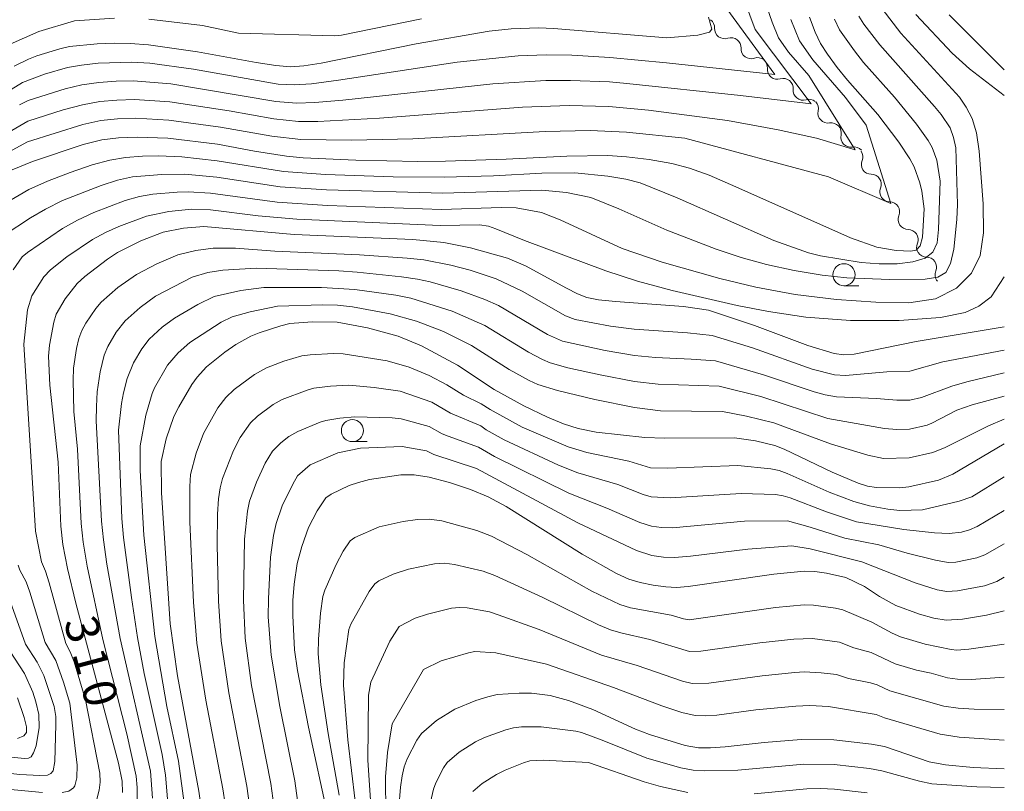
# Model space of a CAD drawing. Units: millimetres. Extents: x -66000 to -64000, y 28500 to 29785.
# Drawn here: x -64111 to -64000, y 28934 to 29021 of the extents above; entities that cross this region are included whole.
import ezdxf

# ---------------------------------------------------------------- set-up
doc = ezdxf.new("R2010")
doc.units = ezdxf.units.MM
for name, color, linetype, lineweight in [('510200_一条河川、細流', 7, 'Continuous', 15), ('633100_広葉樹林', 7, 'Continuous', 9), ('710100_等高線（計曲線）', 7, 'Continuous', 20), ('710107_等高線（計曲線）（注記）', 7, 'Continuous', 20), ('710200_等高線（主曲線）', 7, 'Continuous', 9)]:
    doc.layers.add(name, color=color, linetype=linetype, lineweight=lineweight)
doc.styles.add('Style-WORKING', font='txt')

msp = doc.modelspace()

# ---------------------------------------------------------------- linework, layer by layer
at = {"layer": '510200_一条河川、細流', "extrusion": (0, 0, -1)}
for centre, start, end in [((64033.87, 29020.02), 126.9649, 183.1353), ((64030.87, 29017.76), 70.7946, 126.9649), ((64030.87, 29017.76), 126.9649, 183.1353), ((64027.87, 29015.51), 70.7946, 126.9649), ((64027.9, 29015.51), 128.8809, 185.0513), ((64024.98, 29013.15), 72.7106, 128.8809), ((64024.98, 29013.15), 128.8809, 185.0513), ((64022.07, 29010.8), 72.7106, 128.8809), ((64022.13, 29010.85), 136.5136, 192.6839), ((64019.55, 29008.13), 80.3432, 136.5136), ((64019.55, 29008.13), 136.5136, 192.6839), ((64016.97, 29005.41), 80.3432, 136.5136), ((64017.11, 29005.43), 146.2919, 202.4622), ((64015.03, 29002.31), 90.1215, 146.2919), ((64015.03, 29002.31), 146.2919, 202.4622), ((64012.95, 28999.19), 90.1215, 146.2919), ((64012.95, 28999.19), 146.2919, 202.4622), ((64010.87, 28996.07), 90.1215, 146.2919), ((64010.87, 28996.07), 146.2919, 202.4622), ((64008.79, 28992.95), 90.1215, 146.2919), ((64008.79, 28992.95), 146.2919, 202.4622)]:
    msp.add_arc(centre, 1.13, start, end, dxfattribs=at)
at = {"layer": '510200_一条河川、細流'}
for centre, start, end in [((-64031.61, 29019.9), 176.9154, 289.1547), ((-64028.62, 29017.64), 176.9154, 289.1547), ((-64025.65, 29015.31), 174.9995, 287.2387), ((-64022.74, 29012.95), 174.9995, 287.2387), ((-64019.93, 29010.36), 167.3668, 279.606), ((-64017.35, 29007.64), 167.3668, 279.606), ((-64015.03, 29004.57), 157.5885, 269.8277), ((-64012.94, 29001.45), 157.5885, 269.8277), ((-64010.86, 28998.33), 157.5885, 269.8277), ((-64008.78, 28995.21), 157.5885, 269.8277), ((-64006.7, 28992.09), 157.5885, 220.5931)]:
    msp.add_arc(centre, 1.13, start, end, dxfattribs=at)
at = {"layer": '633100_広葉樹林'}
for p, q in [((-64018.12, 28990.83), (-64016.45, 28990.83)), ((-64073.67, 28973.21), (-64072, 28973.21))]:
    msp.add_line(p, q, dxfattribs=at)
for centre in [(-64018.12, 28992.08), (-64073.67, 28974.46)]:
    msp.add_circle(centre, 1.25, dxfattribs=at)
at = {"layer": '710100_等高線（計曲線）', "flags": 128}
for points in [[(-64000, 29015.25), (-64006.22, 29021.49)], [(-64022.01, 29021.2), (-64021.38, 29019.52), (-64020.77, 29018.23), (-64019.99, 29017.01), (-64018.88, 29015.53), (-64017.72, 29014.09), (-64014.28, 29010.2), (-64011.92, 29007.09), (-64010.67, 29005.19), (-64010.2, 29004.27), (-64009.55, 29002.49), (-64009.32, 29001.53), (-64009.07, 28999.54), (-64009.26, 28996.33), (-64009.51, 28995.36), (-64009.95, 28994.88), (-64010.57, 28994.75), (-64012.22, 28994.81), (-64014.39, 28995.2), (-64017.37, 28996.26), (-64030.33, 29002.04), (-64033.36, 29003.33), (-64035.57, 29004.15), (-64037.59, 29004.66), (-64040.12, 29005.1), (-64042.69, 29005.42), (-64044.81, 29005.56), (-64049.45, 29005.49), (-64056.28, 29005.14), (-64063.15, 29004.93), (-64066.27, 29004.89), (-64073.27, 29005.03), (-64079.25, 29005.3), (-64081.11, 29005.5), (-64084.74, 29006.06), (-64088.92, 29006.84), (-64094.54, 29007.54), (-64097.99, 29007.65), (-64100.11, 29007.56), (-64101.97, 29007.34), (-64104.09, 29006.82), (-64109.82, 29004.88), (-64112.12, 29003.93)], [(-64033.44, 29021.21), (-64033.05, 29019.85), (-64033.33, 29019.5), (-64034.62, 29019.17), (-64038.14, 29018.87), (-64050.91, 29019.94), (-64052.65, 29020), (-64055.73, 29019.88), (-64058.22, 29019.61), (-64066.48, 29018.18), (-64077.2, 29015.99), (-64079.15, 29015.7), (-64080.68, 29015.61), (-64082.31, 29015.73), (-64084.54, 29016.07), (-64091.19, 29017.3), (-64096.71, 29018.08), (-64098.77, 29018.25), (-64100.56, 29018.26), (-64102.53, 29018.18), (-64105.63, 29017.88), (-64106.73, 29017.64), (-64109.32, 29016.84), (-64110.29, 29016.47), (-64111.88, 29015.68)], [(-64099.64, 28933.55), (-64099.7, 28934.81), (-64100.1, 28936.84), (-64104.91, 28954.95), (-64105.85, 28958.87), (-64106.38, 28961.56), (-64106.62, 28963.65), (-64106.93, 28970.88), (-64107.85, 28979.58), (-64108, 28982.88), (-64107.9, 28984.1), (-64107.43, 28986.71), (-64107.15, 28987.61), (-64106.14, 28989.35), (-64104.77, 28991.09), (-64103.9, 28991.89), (-64101.36, 28993.86), (-64100.23, 28994.59), (-64097.58, 28995.9), (-64095.04, 28996.89), (-64092.74, 28997.35), (-64090.47, 28997.55), (-64080.26, 28996.64), (-64066.85, 28996.05), (-64063.32, 28995.71), (-64060.31, 28995.14), (-64056.15, 28993.96), (-64054.1, 28993.1), (-64049.49, 28990.58), (-64048.22, 28989.93), (-64047.16, 28989.52), (-64045.86, 28989.26), (-64043.94, 28989.04), (-64036.26, 28988.48), (-64033.41, 28988.07), (-64028.22, 28986.36), (-64022.19, 28984.07), (-64019.22, 28983.19), (-64018.12, 28983.03), (-64016.96, 28983.11), (-64009.97, 28984.53), (-64000, 28986.18)], [(-64000, 28972.97), (-64005.81, 28969.52), (-64007.42, 28968.85), (-64010.78, 28968.09), (-64011.85, 28968), (-64014.44, 28968.03), (-64015.45, 28968.17), (-64016.52, 28968.51), (-64019.45, 28969.75), (-64024.87, 28972.34), (-64025.92, 28972.76), (-64028.1, 28973.31), (-64030.49, 28973.65), (-64038.41, 28973.6), (-64040.64, 28973.68), (-64046.14, 28974.28), (-64048.15, 28974.69), (-64049.83, 28975.24), (-64051.63, 28975.97), (-64054.31, 28977.24), (-64057.66, 28979.1), (-64061.81, 28981.86), (-64065.88, 28984.04), (-64068.51, 28985.13), (-64071.98, 28986.08), (-64075.38, 28986.72), (-64078.21, 28986.76), (-64080.74, 28986.55), (-64081.76, 28986.31), (-64084.21, 28985.5), (-64085.15, 28985.13), (-64086.83, 28984.19), (-64088.08, 28983.32), (-64090.16, 28981.65), (-64091.23, 28980.51), (-64091.81, 28979.67), (-64093.3, 28977.15), (-64093.84, 28976.04), (-64094.72, 28973.52), (-64095.27, 28970.97), (-64095.24, 28967.43), (-64094.25, 28952.61), (-64093.43, 28946.72), (-64091.04, 28933.67), (-64090.29, 28928.36)], [(-64000, 28954.08), (-64002.03, 28953.6), (-64004.72, 28953.14), (-64006.56, 28953.02), (-64007.97, 28953.23), (-64009.57, 28953.68), (-64012.26, 28954.68), (-64014.09, 28955.71), (-64015.81, 28956.83), (-64017.9, 28957.83), (-64020.08, 28958.32), (-64021.41, 28958.51), (-64022.6, 28958.57), (-64026.04, 28958.24), (-64035.71, 28956.81), (-64037.06, 28956.72), (-64038.24, 28956.78), (-64039.68, 28956.99), (-64041.16, 28957.28), (-64042.42, 28957.65), (-64043.83, 28958.28), (-64047.72, 28960.48), (-64056.28, 28965.86), (-64058.33, 28966.95), (-64060.32, 28967.78), (-64062.71, 28968.57), (-64064.99, 28969.18), (-64066.69, 28969.46), (-64068.21, 28969.44), (-64071.72, 28968.92), (-64072.99, 28968.6), (-64074.04, 28968.23), (-64076.06, 28967.27), (-64076.67, 28966.84), (-64077.67, 28965.4), (-64078.64, 28963.51), (-64079.4, 28961.36), (-64079.9, 28959.44), (-64080.25, 28957.09), (-64080.41, 28955.24), (-64080.42, 28953.53), (-64080.22, 28949.66), (-64079.89, 28947.33), (-64078.65, 28940.92), (-64076.4, 28930.68)], [(-64068.43, 28931.78), (-64068.24, 28934.14), (-64068.03, 28935.42), (-64067.81, 28936.42), (-64067.47, 28937.35), (-64066.4, 28939.46), (-64065.86, 28940.22), (-64064.15, 28941.66), (-64062.11, 28942.97), (-64059.72, 28943.93), (-64058.38, 28944.36), (-64057.3, 28944.62), (-64054.81, 28944.77), (-64053.42, 28944.75), (-64051.33, 28944.49), (-64049.24, 28943.93), (-64046.51, 28942.92), (-64041.69, 28940.71), (-64040.1, 28940.08), (-64036.08, 28938.85), (-64034.57, 28938.59), (-64033.19, 28938.57), (-64031.55, 28938.68), (-64027.14, 28939.19), (-64022.94, 28939.51), (-64019.26, 28939.47), (-64014.99, 28939.01), (-64013.53, 28938.74), (-64008.51, 28936.99), (-64006.66, 28936.67), (-64003.51, 28936.37), (-64000, 28936.19)], [(-64111.53, 28944.25), (-64110.77, 28942.03), (-64110.51, 28940.96), (-64110.5, 28940.31), (-64110.82, 28939.93), (-64111.5, 28939.63)]]:
    msp.add_lwpolyline(points, dxfattribs=at)
at = {"layer": '710200_等高線（主曲線）', "flags": 128}
for points in [[(-64027.38, 29023.93), (-64026.25, 29020.66), (-64025.5, 29018.88), (-64024.37, 29017.26), (-64022.09, 29014.62), (-64016.87, 29006.21), (-64021.22, 29007.54), (-64025.54, 29008.48), (-64031.29, 29009.54), (-64040.2, 29010.68), (-64044.69, 29011.11), (-64049.16, 29011.21), (-64054.45, 29011.04), (-64070.61, 29009.77), (-64077.56, 29009.42), (-64079.75, 29009.42), (-64082.55, 29009.7), (-64087.6, 29010.61), (-64094.31, 29011.62), (-64098.3, 29011.89), (-64100.29, 29011.84), (-64102.2, 29011.67), (-64104.19, 29011.31), (-64106.36, 29010.73), (-64110.35, 29009.45), (-64120.39, 29003.62)], [(-64029.37, 29023.05), (-64028.15, 29019.82), (-64021.82, 29011.41), (-64029.82, 29012.36), (-64042.67, 29013.72), (-64044.63, 29013.89), (-64049.02, 29014.06), (-64051.81, 29014.06), (-64057.8, 29013.68), (-64074.76, 29011.81), (-64077.93, 29011.55), (-64080, 29011.48), (-64082.31, 29011.67), (-64094.2, 29013.66), (-64098.46, 29014.01), (-64100.38, 29013.98), (-64102.31, 29013.84), (-64104.24, 29013.55), (-64106.12, 29013.11), (-64110.33, 29011.79), (-64111.31, 29011.3)], [(-64031.35, 29022.16), (-64025.94, 29014.73), (-64038.17, 29016.06), (-64044.57, 29016.66), (-64048.87, 29016.92), (-64051.77, 29016.95), (-64054.93, 29016.82), (-64061.82, 29016.11), (-64075.25, 29014.08), (-64078.31, 29013.68), (-64080.26, 29013.54), (-64082.07, 29013.63), (-64091.61, 29015.32), (-64096.57, 29015.99), (-64098.61, 29016.13), (-64102.42, 29016.01), (-64104.3, 29015.8), (-64105.87, 29015.5), (-64108.48, 29014.77), (-64110.94, 29013.84), (-64122.54, 29006.7)], [(-64013.81, 29022.14), (-64011.69, 29019.4), (-64005.06, 29012.17), (-64004.3, 29011.05), (-64003.65, 29009.74), (-64003.16, 29008.12), (-64002.84, 29006.07), (-64002.39, 29000.09), (-64002.37, 28996.82), (-64002.74, 28994.27), (-64003.7, 28992.27), (-64005.4, 28990.56), (-64007.78, 28989.36), (-64010.8, 28988.91), (-64014.52, 28988.98), (-64018.95, 28989.29), (-64023.63, 28989.85), (-64028.09, 28990.68), (-64032.14, 28991.67), (-64038.67, 28993.51), (-64043.19, 28995.06), (-64050.21, 28998.28), (-64052.31, 28999.13), (-64055.16, 28999.64), (-64056.85, 28999.7), (-64063.61, 28999.47), (-64076.49, 28999.92), (-64082.17, 29000.3), (-64089.71, 29001.32), (-64092.22, 29001.46), (-64093.46, 29001.42), (-64096.22, 29001.19), (-64097.73, 29000.93), (-64099.34, 29000.47), (-64102.91, 28999.12), (-64104.74, 28998.27), (-64106.45, 28997.3), (-64110.4, 28994.6), (-64110.98, 28994.11), (-64112.01, 28992.65)], [(-64010, 29021.53), (-64005.9, 29017.13), (-64003.93, 29015.35), (-64000, 29012.36)], [(-64024.13, 29020.93), (-64023.13, 29018.55), (-64021.63, 29016.39), (-64017.95, 29012.13), (-64015.62, 29009.01), (-64012.81, 29000.12), (-64019.87, 29003.16), (-64036.1, 29007.51), (-64042.69, 29008.19), (-64046.8, 29008.38), (-64051.9, 29008.27), (-64066.83, 29007.45), (-64073.76, 29007.29), (-64079.5, 29007.36), (-64082.79, 29007.74), (-64088.59, 29008.78), (-64094.43, 29009.58), (-64098.15, 29009.77), (-64100.2, 29009.7), (-64102.09, 29009.51), (-64104.14, 29009.07), (-64110.38, 29007.11), (-64115.13, 29004.54)], [(-64019.18, 29020.98), (-64018.61, 29019.78), (-64016.94, 29017.39), (-64015.9, 29016.09), (-64012.4, 29012.17), (-64009.91, 29009.1), (-64008.6, 29007.26), (-64008.17, 29006.48), (-64007.64, 29005.05), (-64007.25, 29002.68), (-64007.45, 28997.19), (-64007.6, 28995.7), (-64008.06, 28994.65), (-64008.95, 28993.97), (-64010.32, 28993.54), (-64012.09, 28993.33), (-64014.13, 28993.32), (-64016.18, 28993.47), (-64020.76, 28994.21), (-64022.12, 28994.56), (-64026.03, 28995.96), (-64036.96, 29000.79), (-64041.15, 29002.48), (-64042.77, 29002.89), (-64044.79, 29003.23), (-64048.54, 29003.61), (-64052.26, 29003.55), (-64057.71, 29003.27), (-64063.31, 29003.11), (-64069.08, 29003.16), (-64076.7, 29003.41), (-64081.46, 29003.76), (-64088.96, 29004.98), (-64092.95, 29005.42), (-64095.59, 29005.53), (-64097.4, 29005.49), (-64099.32, 29005.35), (-64101.1, 29005.05), (-64103.08, 29004.5), (-64105.58, 29003.66), (-64108.13, 29002.68), (-64110.23, 29001.72), (-64114.01, 28999.55)], [(-64016.45, 29021.34), (-64015.87, 29020.43), (-64014.08, 29018.09), (-64007.9, 29011.12), (-64007.15, 29010.21), (-64006.13, 29008.68), (-64005.73, 29007.6), (-64005.49, 29006.42), (-64005.3, 29000.03), (-64005.35, 28998.34), (-64005.71, 28994.98), (-64006.07, 28993.37), (-64006.61, 28992.34), (-64007.53, 28991.82), (-64008.96, 28991.59), (-64012.94, 28991.53), (-64017.78, 28991.74), (-64020.59, 28992.04), (-64023.73, 28992.56), (-64026.88, 28993.23), (-64029.75, 28994.02), (-64032.58, 28994.96), (-64038.14, 28997.13), (-64043.58, 28999.54), (-64046.73, 29000.8), (-64049.46, 29001.37), (-64052.28, 29001.65), (-64063.46, 29001.29), (-64076.6, 29001.67), (-64081.82, 29002.03), (-64088.99, 29003.11), (-64091.39, 29003.35), (-64092.59, 29003.44), (-64095.19, 29003.43), (-64098.53, 29003.14), (-64100.22, 29002.76), (-64102.07, 29002.18), (-64106.44, 29000.47), (-64108.34, 28999.51), (-64110.05, 28998.5), (-64113.01, 28996.55)], [(-64112.34, 29018.16), (-64109.11, 29019.6), (-64105.08, 29020.79), (-64100.55, 29021.09)], [(-64096.67, 29020.97), (-64090.62, 29020.27), (-64086.54, 29019.41), (-64075.65, 29019.1), (-64074.89, 29019.18), (-64065.88, 29021.01)], [(-64000, 28991.83), (-64001.48, 28989.57), (-64002.86, 28988.51), (-64004.44, 28987.8), (-64007.2, 28987.25), (-64011.89, 28986.92), (-64017.39, 28986.9), (-64022.42, 28987.28), (-64026.65, 28987.91), (-64030.2, 28988.62), (-64037.53, 28990.31), (-64041.47, 28991.34), (-64045.03, 28992.51), (-64054.23, 28995.95), (-64057.45, 28997.29), (-64058.29, 28997.56), (-64059.32, 28997.71), (-64063.76, 28997.64), (-64079.94, 28998.37), (-64084.33, 28998.75), (-64089.69, 28999.44), (-64091.86, 28999.48), (-64094.4, 28999.24), (-64096.94, 28998.71), (-64100.06, 28997.54), (-64101.57, 28996.86), (-64103.05, 28996.06), (-64105.95, 28994.1), (-64107.79, 28992.64), (-64108.53, 28991.83), (-64109.89, 28989.68), (-64110.37, 28988.13), (-64110.79, 28984.23), (-64109.47, 28963.1), (-64108.82, 28959.63), (-64108.34, 28958.56), (-64107.95, 28957.25), (-64106.07, 28950.37), (-64105.55, 28949.45), (-64105.12, 28948.32), (-64103.82, 28944.01), (-64102.23, 28935.72), (-64102.19, 28934.7), (-64102.27, 28933.81), (-64102.58, 28932.61)], [(-64098.04, 28930.66), (-64098, 28934.1), (-64098.1, 28935.37), (-64099.18, 28940.15), (-64101.86, 28950.85), (-64103.63, 28959.12), (-64104.09, 28961.83), (-64104.32, 28963.94), (-64104.72, 28972.36), (-64105.14, 28976.6), (-64105.24, 28980.15), (-64105.18, 28981.5), (-64104.84, 28983.76), (-64104.58, 28984.86), (-64104.24, 28985.78), (-64103.8, 28986.61), (-64102.66, 28988.28), (-64102.05, 28988.99), (-64100.17, 28990.64), (-64098.08, 28992.12), (-64095.79, 28993.3), (-64093.41, 28994.34), (-64091.37, 28994.84), (-64089.39, 28995.07), (-64086.87, 28995.07), (-64082.44, 28994.76), (-64072.86, 28994.34), (-64067.49, 28993.96), (-64065.6, 28993.75), (-64062.56, 28993.15), (-64060.38, 28992.59), (-64057.43, 28991.62), (-64054.47, 28990.24), (-64049.59, 28987.43), (-64048.5, 28987.03), (-64044.52, 28986.28), (-64041.82, 28985.91), (-64035.82, 28985.52), (-64033.01, 28985.2), (-64028.45, 28983.8), (-64021.71, 28981.41), (-64019.18, 28980.76), (-64017.96, 28980.69), (-64013.26, 28981.1), (-64010.66, 28981.18), (-64006.96, 28982.25), (-64000, 28983.57)], [(-64096.25, 28932.9), (-64096.5, 28935.93), (-64099.9, 28950.96), (-64101.41, 28959.37), (-64101.81, 28962.1), (-64102.01, 28964.23), (-64102.62, 28975.56), (-64102.6, 28977.17), (-64102.5, 28978.84), (-64102.18, 28981.12), (-64101.72, 28983), (-64101.32, 28983.95), (-64100.36, 28985.59), (-64099.34, 28986.88), (-64097.67, 28988.39), (-64095.94, 28989.65), (-64091.78, 28991.8), (-64089.99, 28992.33), (-64088.32, 28992.59), (-64084.53, 28992.81), (-64075.19, 28992.52), (-64073.13, 28992.38), (-64068.12, 28991.86), (-64066.33, 28991.59), (-64064.88, 28991.28), (-64061.38, 28990.28), (-64058.7, 28989.29), (-64057.17, 28988.59), (-64051.61, 28985.34), (-64049.91, 28984.57), (-64045.11, 28983.51), (-64041.81, 28982.96), (-64039.42, 28982.71), (-64035.39, 28982.55), (-64032.62, 28982.33), (-64027.2, 28980.78), (-64021.48, 28978.85), (-64020.25, 28978.5), (-64018.95, 28978.26), (-64014.43, 28978.1), (-64012.15, 28977.88), (-64010.69, 28977.91), (-64009.34, 28978.21), (-64005.94, 28979.47), (-64004.24, 28979.99), (-64000, 28980.98)], [(-64094.41, 28931.02), (-64094.79, 28935.51), (-64095.17, 28937.82), (-64097.2, 28947), (-64097.95, 28951.06), (-64098.64, 28955.58), (-64099.53, 28962.37), (-64099.71, 28964.52), (-64100.1, 28974.51), (-64099.76, 28977.53), (-64099.53, 28978.74), (-64099.14, 28980.36), (-64098.4, 28982.12), (-64097.46, 28983.71), (-64096.62, 28984.78), (-64095.17, 28986.14), (-64093.79, 28987.19), (-64091.13, 28988.73), (-64089.31, 28989.62), (-64086.27, 28990.3), (-64083.69, 28990.63), (-64082.78, 28990.65), (-64077.15, 28990.64), (-64073.39, 28990.42), (-64068.76, 28989.77), (-64067.05, 28989.44), (-64062.39, 28987.97), (-64058.7, 28986.34), (-64053.77, 28983.34), (-64052.2, 28982.49), (-64051.32, 28982.12), (-64049.34, 28981.57), (-64045.69, 28980.75), (-64041.81, 28980.02), (-64039.13, 28979.7), (-64032.23, 28979.47), (-64027.51, 28978.3), (-64019.95, 28975.83), (-64013.55, 28974.68), (-64012.14, 28974.57), (-64010.72, 28974.63), (-64008.7, 28975.09), (-64008.18, 28975.28), (-64005.37, 28976.75), (-64003.64, 28977.37), (-64000, 28978.34)], [(-64092.42, 28930.35), (-64093.31, 28937.06), (-64094.63, 28943.27), (-64095.99, 28951.17), (-64097.25, 28962.64), (-64097.67, 28969.94), (-64097.66, 28972.74), (-64097.02, 28976.22), (-64096.29, 28978.66), (-64096.02, 28979.3), (-64094.57, 28981.84), (-64093.35, 28983.26), (-64092.05, 28984.42), (-64088.51, 28986.71), (-64087.25, 28987.31), (-64085.24, 28987.9), (-64082.12, 28988.53), (-64077.05, 28988.69), (-64075.34, 28988.64), (-64073.65, 28988.45), (-64069.39, 28987.68), (-64066.43, 28986.85), (-64063.39, 28985.66), (-64060.23, 28984.09), (-64055.95, 28981.37), (-64053.69, 28980.11), (-64052.72, 28979.67), (-64050.5, 28979.01), (-64046.27, 28977.99), (-64041.8, 28977.07), (-64038.85, 28976.68), (-64031.84, 28976.6), (-64029.13, 28976.1), (-64026.05, 28975.34), (-64019.63, 28972.96), (-64015.43, 28971.68), (-64013.67, 28971.31), (-64010.75, 28971.36), (-64008.06, 28971.97), (-64006.67, 28972.55), (-64001.77, 28975), (-64000, 28975.74)], [(-64000, 28969.23), (-64003.68, 28966.97), (-64005.1, 28966.46), (-64009.25, 28965.49), (-64011.8, 28965.43), (-64013.18, 28965.57), (-64015.25, 28965.95), (-64017.02, 28966.44), (-64019.78, 28967.51), (-64024.53, 28969.59), (-64025.45, 28969.93), (-64026.38, 28970.13), (-64030.11, 28970.5), (-64038.02, 28970.22), (-64039.97, 28970.25), (-64042.44, 28971.01), (-64047.17, 28971.98), (-64049.27, 28972.62), (-64054.48, 28974.86), (-64058.11, 28976.83), (-64059.11, 28977.5), (-64061.1, 28978.46), (-64063, 28979.63), (-64064.99, 28980.69), (-64067.27, 28981.62), (-64069.74, 28982.36), (-64074.72, 28983.15), (-64075.84, 28983.19), (-64078.46, 28983.03), (-64079.39, 28982.9), (-64081.42, 28982.29), (-64083.38, 28981.54), (-64084.73, 28980.79), (-64087.02, 28979.09), (-64087.96, 28978.21), (-64088.86, 28977.04), (-64090.48, 28974.13), (-64091.31, 28971.89), (-64091.95, 28969.48), (-64092.05, 28968.14), (-64092.03, 28964.12), (-64091.61, 28955.04), (-64091.24, 28950.41), (-64090.23, 28943.97), (-64088.32, 28933.96), (-64087.8, 28930.46)], [(-64000, 28965.44), (-64003.07, 28963.63), (-64003.93, 28963.25), (-64004.84, 28962.98), (-64006.24, 28962.82), (-64007.9, 28962.89), (-64011.37, 28963.26), (-64016.71, 28964.13), (-64020.11, 28965.26), (-64024.19, 28966.84), (-64024.98, 28967.09), (-64025.87, 28967.22), (-64029.73, 28967.35), (-64037.76, 28966.84), (-64039.92, 28966.95), (-64040.83, 28967.22), (-64043.68, 28968.35), (-64048.2, 28969.69), (-64050.39, 28970.55), (-64056.52, 28973.43), (-64058.56, 28974.56), (-64059.17, 28974.99), (-64062.6, 28976.44), (-64064.7, 28977.66), (-64068.28, 28978.9), (-64071.2, 28979.34), (-64074.06, 28979.59), (-64076.14, 28979.5), (-64078.03, 28979.25), (-64078.79, 28979.04), (-64081.61, 28977.96), (-64082.64, 28977.39), (-64084.38, 28976.08), (-64085.2, 28975.32), (-64086.35, 28973.69), (-64087.12, 28972.22), (-64088.34, 28969.04), (-64088.62, 28967.98), (-64088.79, 28966.74), (-64088.91, 28965.01), (-64088.94, 28961.55), (-64088.8, 28955.17), (-64088.52, 28950.7), (-64087.64, 28944.81), (-64085.6, 28934.25), (-64085.06, 28930.44)], [(-64000, 28961.66), (-64002.2, 28960.4), (-64003.09, 28960.07), (-64005.48, 28959.59), (-64006.35, 28959.55), (-64007.78, 28959.79), (-64010.99, 28960.6), (-64014.19, 28961.53), (-64018.02, 28962.29), (-64021.94, 28963.55), (-64024.5, 28964.25), (-64029.35, 28964.2), (-64037.51, 28963.47), (-64038.75, 28963.49), (-64039.87, 28963.65), (-64041.19, 28964.06), (-64044.91, 28965.69), (-64049.23, 28967.39), (-64057.63, 28971.53), (-64059.41, 28972.58), (-64062.85, 28973.81), (-64063.54, 28974.1), (-64064.99, 28974.92), (-64068.17, 28975.78), (-64069.17, 28975.91), (-64073.4, 28976.03), (-64075.11, 28975.87), (-64076.67, 28975.61), (-64077.31, 28975.4), (-64079.84, 28974.37), (-64080.85, 28973.78), (-64081.74, 28973.08), (-64082.7, 28972.13), (-64083.54, 28970.78), (-64084.5, 28968.64), (-64085.3, 28966.49), (-64085.54, 28965.34), (-64085.88, 28962.18), (-64085.99, 28955.3), (-64085.8, 28950.99), (-64085.06, 28945.65), (-64082.88, 28934.55), (-64082.32, 28930.42)], [(-64000, 28957.9), (-64000.85, 28957.38), (-64002.24, 28956.89), (-64005.3, 28956.33), (-64006.49, 28956.28), (-64007.57, 28956.45), (-64010.09, 28957.24), (-64016.11, 28959.63), (-64021.94, 28961.08), (-64024.03, 28961.41), (-64028.97, 28961.05), (-64035.45, 28960.24), (-64037.26, 28960.1), (-64038.5, 28960.14), (-64039.83, 28960.34), (-64041.56, 28960.89), (-64048.2, 28964.03), (-64059.66, 28970.17), (-64064.48, 28971.75), (-64065.29, 28972.18), (-64068.05, 28972.67), (-64072.74, 28972.47), (-64075.31, 28971.96), (-64078.44, 28970.58), (-64079.86, 28969.34), (-64080.41, 28968.4), (-64081.59, 28965.95), (-64082.28, 28963.94), (-64082.57, 28962.58), (-64082.92, 28960.13), (-64083.17, 28955.43), (-64083.18, 28953.38), (-64082.86, 28949.07), (-64081.87, 28943.25), (-64080.16, 28934.84), (-64079.58, 28930.4)], [(-64000, 28950.31), (-64004.01, 28949.75), (-64005.36, 28949.63), (-64006.01, 28949.69), (-64008.94, 28950.3), (-64011.72, 28951.15), (-64012.69, 28951.54), (-64014.96, 28952.78), (-64018.26, 28954.17), (-64019.08, 28954.37), (-64021.55, 28954.72), (-64022.61, 28954.77), (-64025.85, 28954.46), (-64035.61, 28953.07), (-64036.27, 28953.17), (-64037.66, 28953.58), (-64042.25, 28954.42), (-64043.46, 28954.79), (-64046.62, 28956.29), (-64053.96, 28960.43), (-64057.95, 28962.51), (-64059.61, 28963.17), (-64063.56, 28964.25), (-64064.98, 28964.46), (-64066.3, 28964.41), (-64067.95, 28964.16), (-64070.66, 28963.56), (-64073.38, 28962.36), (-64073.91, 28961.99), (-64074.72, 28960.84), (-64075.51, 28959.32), (-64076.78, 28956.41), (-64077, 28955.71), (-64077.29, 28953.83), (-64077.51, 28950.87), (-64077.53, 28949.22), (-64077.22, 28945.72), (-64076.41, 28940.21), (-64075.16, 28933.22)], [(-64111.45, 28959.24), (-64111.25, 28958.68), (-64110.55, 28957.37), (-64110.14, 28956.2), (-64108.4, 28950.48), (-64107.2, 28948.45), (-64106.32, 28946.02), (-64105.6, 28943.64), (-64104.76, 28936.62), (-64104.8, 28935.19), (-64105.03, 28934.29), (-64105.2, 28934.06), (-64105.73, 28933.69), (-64106.48, 28933.53)], [(-64000, 28946.58), (-64003.74, 28946.32), (-64005.28, 28946.34), (-64006.41, 28946.49), (-64008.26, 28947.02), (-64009.91, 28947.37), (-64012.32, 28948.09), (-64015.05, 28949.36), (-64017, 28949.89), (-64018.62, 28950.52), (-64021.69, 28950.94), (-64023.79, 28950.89), (-64027.63, 28950.46), (-64034.29, 28949.5), (-64035.58, 28949.47), (-64040.06, 28950.82), (-64043.35, 28951.57), (-64044.5, 28951.94), (-64045.86, 28952.49), (-64052.14, 28955.57), (-64057.58, 28958.08), (-64058.9, 28958.56), (-64062.13, 28959.33), (-64063.27, 28959.47), (-64064.38, 28959.39), (-64067.35, 28958.78), (-64069.06, 28958.24), (-64070.69, 28957.45), (-64071.15, 28957.14), (-64071.76, 28956.27), (-64073.84, 28952.57), (-64074.09, 28951.98), (-64074.61, 28948.21), (-64074.67, 28945.67), (-64074.18, 28939.49), (-64072.96, 28929.07)], [(-64112.33, 28955.15), (-64110.6, 28950.29), (-64109.28, 28948.26), (-64108.55, 28946.77), (-64107.38, 28943.26), (-64107.19, 28942.12), (-64107.18, 28941.21), (-64107.29, 28937.02), (-64107.48, 28935.97), (-64107.76, 28935.68), (-64108.14, 28935.5), (-64109, 28935.44), (-64111.24, 28935.57), (-64114.01, 28935.87)], [(-64000, 28942.93), (-64003.39, 28942.94), (-64005.2, 28943.05), (-64006.82, 28943.3), (-64012.92, 28945.03), (-64014.37, 28945.69), (-64015.14, 28945.94), (-64017.59, 28946.41), (-64018.97, 28946.87), (-64020.7, 28947.07), (-64022.62, 28947.17), (-64023.67, 28947.1), (-64027.36, 28946.72), (-64033.38, 28945.89), (-64035.26, 28945.85), (-64036.38, 28946.11), (-64041.5, 28947.88), (-64045.53, 28949.08), (-64052.56, 28951.97), (-64057.21, 28953.64), (-64058.19, 28953.95), (-64060.7, 28954.4), (-64061.56, 28954.47), (-64062.47, 28954.36), (-64065.17, 28953.71), (-64066.58, 28953.24), (-64068.39, 28952.3), (-64069.43, 28950.64), (-64071.6, 28946.01), (-64071.86, 28944.55), (-64071.91, 28937.17), (-64071.53, 28930.98)], [(-64112.9, 28950.36), (-64110.74, 28946.97), (-64109.8, 28944.86), (-64109.44, 28943.8), (-64109.11, 28942.35), (-64109.06, 28940.89), (-64109.41, 28938.8), (-64109.71, 28938.02), (-64109.99, 28937.57), (-64110.27, 28937.41), (-64110.7, 28937.38), (-64115.17, 28937.78)], [(-64000, 28939.45), (-64005.11, 28939.78), (-64007.23, 28940.11), (-64013.53, 28941.98), (-64014.47, 28942.35), (-64019.86, 28943.27), (-64021.96, 28943.37), (-64023.55, 28943.31), (-64028.07, 28942.87), (-64032.47, 28942.29), (-64033.8, 28942.19), (-64034.94, 28942.23), (-64036.43, 28942.57), (-64038.69, 28943.33), (-64044.15, 28945.41), (-64051.74, 28948.04), (-64057.48, 28949.34), (-64059.85, 28949.48), (-64060.56, 28949.34), (-64063.64, 28948.43), (-64065.63, 28947.45), (-64069.16, 28941.3), (-64069.71, 28938.06), (-64069.93, 28935.31), (-64069.9, 28931.08)], [(-64064.96, 28931.95), (-64064.52, 28933.9), (-64064.25, 28934.64), (-64063.39, 28936.33), (-64062.96, 28936.94), (-64061.59, 28938.1), (-64059.75, 28939.27), (-64058.74, 28939.75), (-64056.35, 28940.63), (-64055.45, 28940.86), (-64054.57, 28940.96), (-64052.34, 28940.97), (-64048.41, 28940.47), (-64047.78, 28940.32), (-64045.44, 28939.44), (-64040.4, 28937.4), (-64036.55, 28936.31), (-64035.17, 28936.07), (-64033.85, 28936), (-64030.13, 28936.06), (-64022.64, 28936.72), (-64019.23, 28936.69), (-64015.25, 28936.26), (-64013.85, 28936), (-64009.59, 28934.82), (-64008.2, 28934.53), (-64003.11, 28934.17), (-64000, 28934.09)], [(-64060.06, 28933.66), (-64059.02, 28934.54), (-64057.39, 28935.57), (-64056.42, 28936.07), (-64054.33, 28936.9), (-64053.61, 28937.1), (-64052.11, 28937.2), (-64046.98, 28936.93), (-64040.69, 28934.72), (-64038.84, 28934.2), (-64035.77, 28933.55)], [(-64108.68, 28933.54), (-64112.68, 28933.9)], [(-64028.25, 28933.38), (-64022.33, 28933.93), (-64020.77, 28933.97), (-64019.2, 28933.9), (-64015.51, 28933.5)]]:
    msp.add_lwpolyline(points, dxfattribs=at)

# ---------------------------------------------------------------- texts
at = {"layer": '710107_等高線（計曲線）（注記）', "style": 'Style-WORKING'}
for s, p in [('3', (-64106.3, 28952.89)), ('1', (-64105.34, 28949.27)), ('0', (-64104.38, 28945.65))]:
    msp.add_text(s, height=3.75, rotation=284.8743, dxfattribs=at).set_placement(p)

doc.saveas('drawing.dxf')
